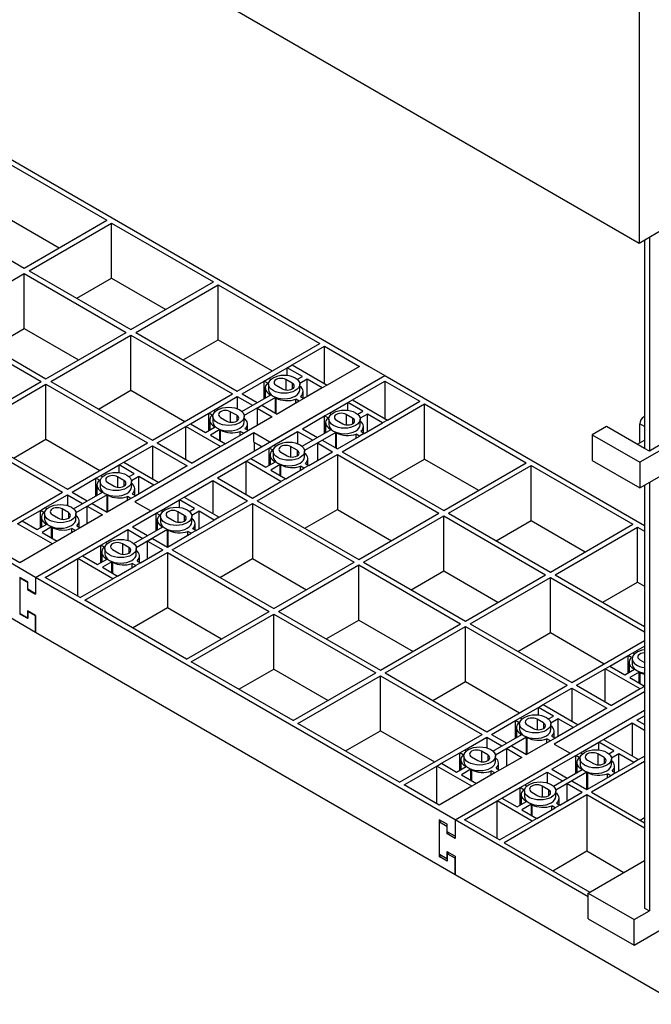
# Model space of a CAD drawing. Units: millimetres. Extents: x 0 to 7325, y 0 to 5111.
# Drawn here: x 5192 to 5473, y 461 to 899 of the extents above; entities that cross this region are included whole.
import ezdxf

# ---------------------------------------------------------------- set-up
doc = ezdxf.new("R2010")
doc.units = ezdxf.units.MM
doc.header["$LTSCALE"] = 25
for name, color, linetype in [('Default', 7, 'Continuous'), ('ELEMENT_KRATY_US', 7, 'Continuous'), ('FRONT_FUNDAMENTU', 7, 'Continuous'), ('KRATA_USTOJOWA_2', 7, 'Continuous'), ('NOGA_FUNDAMENTU_', 7, 'Continuous')]:
    doc.layers.add(name, color=color, linetype=linetype)

# ---------------------------------------------------------------- blocks, each defined once
blk = doc.blocks.new('SE2')
at = {"layer": 'ELEMENT_KRATY_US', "color": 7, "linetype": 'Continuous', "lineweight": 25}
for p, q in [((5385.8, 542.92), (5470.19, 591.65)), ((5466.76, 587.22), (5470.19, 589.2)), ((5466.76, 587.22), (5470.19, 585.24)), ((5451.91, 578.64), (5464.64, 585.99)), ((5464.64, 585.99), (5470.19, 582.79)), ((5464.64, 585.99), (5464.64, 571.3)), ((5449.79, 577.42), (5451.91, 578.64)), ((5451.91, 578.64), (5467.47, 569.66)), ((5441.66, 572.72), (5449.79, 577.42)), ((5449.79, 577.42), (5449.79, 577.42)), ((5456.56, 573.51), (5449.79, 577.42)), ((5449.79, 574), (5449.79, 577.42)), ((5428.93, 565.37), (5439.54, 571.5)), ((5439.54, 571.5), (5441.66, 572.72)), ((5439.54, 571.5), (5439.54, 571.5)), ((5441.12, 570.59), (5439.54, 571.5)), ((5439.54, 563.68), (5439.54, 571.5)), ((5441.43, 570.04), (5441.43, 567.59)), ((5441.66, 572.72), (5442.53, 572.22)), ((5452.14, 570.59), (5449.38, 572.18)), ((5449.38, 572.18), (5449.38, 567.35)), ((5452.14, 570.59), (5452.14, 567.9)), ((5454.32, 572.22), (5456.56, 573.51)), ((5458.68, 572.29), (5455.4, 570.39)), ((5455.43, 567.59), (5455.43, 570.04)), ((5465.35, 568.44), (5458.68, 572.29)), ((5458.68, 564.59), (5458.68, 572.29)), ((5467.47, 569.66), (5465.35, 568.44)), ((5467.47, 569.66), (5465.35, 568.44)), ((5467.47, 569.66), (5470.19, 571.23)), ((5467.47, 569.66), (5467.47, 569.66)), ((5428.93, 565.37), (5435.7, 561.47)), ((5429.57, 557.93), (5442.42, 565.35)), ((5440.01, 568.41), (5440.01, 563.96)), ((5442.42, 565.35), (5442.06, 565.55)), ((5442.06, 565.14), (5442.06, 565.55)), ((5444.72, 569.49), (5447.47, 567.9)), ((5470.19, 568.78), (5446.61, 555.17)), ((5456.84, 563.96), (5456.84, 566.77)), ((5457.21, 563.74), (5465.35, 568.44)), ((5465.35, 568.44), (5465.35, 568.44)), ((5416.91, 558.44), (5426.81, 564.15)), ((5426.81, 564.15), (5433.58, 560.24)), ((5426.81, 564.15), (5426.81, 559.37)), ((5444.54, 564.12), (5430.65, 556.1)), ((5444.49, 556.39), (5455.09, 562.52)), ((5444.89, 563.92), (5444.54, 564.12)), ((5444.54, 556.42), (5444.54, 564.12)), ((5444.89, 556.63), (5444.89, 563.92)), ((5455.09, 562.52), (5453.62, 563.37)), ((5453.62, 561.66), (5453.62, 563.37)), ((5457.21, 563.74), (5455.09, 562.52)), ((5457.21, 563.74), (5455.09, 562.52)), ((5455.09, 562.52), (5455.09, 562.52)), ((5455.74, 564.59), (5457.21, 563.74)), ((5457.21, 563.74), (5457.21, 563.74)), ((5406.66, 552.52), (5414.79, 557.21)), ((5414.79, 557.21), (5416.91, 558.44)), ((5414.79, 557.21), (5414.79, 557.21)), ((5416.37, 556.3), (5414.79, 557.21)), ((5414.79, 549.39), (5414.79, 557.21)), ((5416.91, 558.44), (5417.78, 557.93)), ((5427.39, 556.3), (5424.63, 557.89)), ((5424.63, 557.89), (5424.63, 553.06)), ((5435.7, 559.02), (5437.82, 560.24)), ((5435.7, 551.32), (5435.7, 559.02)), ((5435.7, 559.02), (5442.36, 555.17)), ((5437.82, 560.24), (5444.49, 556.39)), ((5404.53, 551.29), (5406.66, 552.52)), ((5406.66, 552.52), (5413.43, 548.61)), ((5444.49, 553.94), (5407.72, 532.71)), ((5415.26, 554.12), (5415.26, 549.67)), ((5416.68, 555.75), (5416.68, 553.3)), ((5419.97, 555.2), (5422.72, 553.61)), ((5427.39, 556.3), (5427.39, 553.61)), ((5430.68, 553.3), (5430.68, 555.75)), ((5432.09, 549.67), (5432.09, 552.49)), ((5432.46, 549.45), (5442.36, 555.17)), ((5470.19, 539.1), (5444.49, 553.94)), ((5444.49, 553.94), (5444.49, 529.02)), ((5446.61, 555.17), (5470.19, 541.55)), ((5390.04, 542.92), (5404.53, 551.29)), ((5404.53, 551.29), (5404.53, 551.29)), ((5420.09, 542.31), (5404.53, 551.29)), ((5404.53, 534.55), (5404.53, 551.29)), ((5413.43, 548.61), (5417.67, 551.06)), ((5419.79, 549.83), (5415.55, 547.38)), ((5417.67, 551.06), (5417.32, 551.26)), ((5417.32, 550.85), (5417.32, 551.26)), ((5420.14, 549.63), (5419.79, 549.83)), ((5419.79, 544.93), (5419.79, 549.83)), ((5420.14, 544.73), (5420.14, 549.63)), ((5422.21, 543.53), (5430.34, 548.23)), ((5430.34, 548.23), (5428.87, 549.08)), ((5428.87, 547.38), (5428.87, 549.08)), ((5432.46, 549.45), (5430.34, 548.23)), ((5432.46, 549.45), (5430.34, 548.23)), ((5430.34, 548.23), (5430.34, 548.23)), ((5430.99, 550.31), (5432.46, 549.45)), ((5432.46, 549.45), (5432.46, 549.45)), ((5415.55, 547.38), (5422.21, 543.53)), ((5422.21, 543.53), (5420.09, 542.31)), ((5422.21, 543.53), (5420.09, 542.31)), ((5422.21, 543.53), (5422.21, 543.53)), ((5468.19, 542.71), (5470.19, 543.86)), ((5379.64, 542.39), (5378.83, 541.92)), ((5378.83, 541.92), (5382.15, 540)), ((5378.83, 527.47), (5378.83, 541.92)), ((5382.15, 540), (5382.26, 540.06)), ((5382.15, 540), (5382.15, 536.74)), ((5445.09, 508.69), (5385.8, 542.92)), ((5385.8, 542.92), (5385.8, 534.63)), ((5405.59, 533.94), (5390.04, 542.92)), ((5405.59, 533.94), (5420.09, 542.31)), ((5420.09, 542.31), (5420.09, 542.31)), ((5382.15, 536.74), (5382.97, 537.21)), ((5385.8, 534.63), (5382.15, 536.74)), ((5407.72, 532.71), (5445.79, 510.73)), ((5382.15, 525.55), (5378.83, 527.47)), ((5382.15, 528.82), (5382.15, 525.55)), ((5382.15, 528.82), (5385.8, 526.71)), ((5385.8, 526.71), (5385.8, 518.43)), ((5429.3, 520.25), (5444.49, 529.02)), ((5444.49, 529.02), (5460.98, 519.5)), ((5382.26, 525.61), (5382.15, 525.55)), ((5485.6, 460.8), (5385.8, 518.43))]:
    blk.add_line(p, q, dxfattribs=at)
for centre in [(5448.43, 570.04), (5423.68, 555.75)]:
    blk.add_ellipse(centre, major_axis=(-7, 0), ratio=0.57735, dxfattribs=at)
for centre, major_axis, start_param, end_param in [((5447.01, 568.41), (7, 0), 2.572155, 3.926991), ((5447.05, 570.84), (3.3, 0), 0.785398, 3.926991), ((5449.81, 569.24), (-3.3, 0), 0.785398, 3.926991), ((5448.43, 567.59), (7, 0), 3.141593, 6.283185), ((5449.84, 566.77), (-7, 0), 2.572155, 3.78847), ((5449.84, 566.77), (7, 0), 3.926991, 5.281827), ((5422.3, 556.55), (3.3, 0), 0.785398, 3.926991), ((5422.26, 554.12), (7, 0), 2.572155, 3.926991), ((5423.68, 553.3), (7, 0), 3.141593, 6.283185), ((5425.06, 554.95), (-3.3, 0), 0.785398, 3.926991), ((5425.09, 552.49), (-7, 0), 2.572155, 3.78847), ((5425.09, 552.49), (7, 0), 3.926991, 5.281827)]:
    blk.add_ellipse(centre, major_axis=major_axis, ratio=0.57735, start_param=start_param, end_param=end_param, dxfattribs=at)
at = {"layer": 'FRONT_FUNDAMENTU', "color": 7, "linetype": 'Continuous', "lineweight": 25}
for p, q in [((5467.71, 799.36), (4902.03, 1125.96)), ((5467.71, 991.24), (5467.71, 799.36)), ((5480.44, 806.71), (5467.71, 799.36))]:
    blk.add_line(p, q, dxfattribs=at)
at = {"layer": 'KRATA_USTOJOWA_2', "color": 7, "linetype": 'Continuous', "lineweight": 25}
for p, q in [((5167.79, 848.41), (5347.51, 744.66)), ((5185.47, 835.76), (5230.73, 809.63)), ((5148.7, 814.53), (5193.96, 788.4)), ((5185.47, 811.26), (5209.51, 797.38)), ((5193.96, 788.4), (5230.73, 809.63)), ((5196.08, 787.18), (5232.85, 808.41)), ((5232.85, 808.41), (5278.21, 782.22)), ((5232.85, 783.91), (5232.85, 808.41)), ((5158.25, 765.33), (5193.96, 785.95)), ((5193.96, 785.95), (5239.32, 759.76)), ((5193.96, 761.46), (5193.96, 785.95)), ((5196.08, 787.18), (5241.44, 760.99)), ((5217.29, 774.93), (5232.85, 783.91)), ((5232.85, 783.91), (5257, 769.97)), ((5241.44, 760.99), (5278.21, 782.22)), ((5243.56, 759.76), (5280.33, 780.99)), ((5280.33, 756.5), (5280.33, 780.99)), ((5280.33, 780.99), (5325.59, 754.86)), ((5156.13, 764.11), (5201.49, 737.92)), ((5158.25, 765.33), (5203.61, 739.15)), ((5199.01, 650.76), (5012.23, 758.6)), ((5179.46, 753.09), (5193.96, 761.46)), ((5193.96, 761.46), (5218.11, 747.51)), ((5203.61, 739.15), (5239.32, 759.76)), ((5205.73, 737.92), (5241.44, 758.54)), ((5241.44, 734.04), (5241.44, 758.54)), ((5241.44, 758.54), (5286.69, 732.41)), ((5243.56, 759.76), (5288.82, 733.63)), ((5264.77, 747.51), (5280.33, 756.5)), ((5280.33, 756.5), (5304.37, 742.62)), ((5288.82, 733.63), (5325.59, 754.86)), ((5313.21, 745.27), (5327.71, 753.64)), ((5327.71, 736.9), (5327.71, 753.64)), ((5327.71, 753.64), (5343.26, 744.66)), ((5311.09, 744.05), (5313.21, 745.27)), ((5313.21, 745.27), (5328.77, 736.29)), ((5199.01, 650.76), (5354.58, 740.57)), ((5302.96, 739.35), (5311.09, 744.04)), ((5303.31, 710.98), (5354.58, 740.57)), ((5317.81, 740.17), (5311.09, 744.05)), ((5311.09, 744.05), (5311.09, 744.04)), ((5311.09, 740.66), (5311.09, 744.04)), ((5343.26, 744.66), (5328.77, 736.29)), ((5347.51, 744.66), (5354.58, 740.57)), ((5347.51, 744.66), (5347.51, 744.66)), ((5354.58, 740.57), (5470.19, 673.83)), ((5165.78, 717.3), (5201.49, 737.92)), ((5167.9, 716.08), (5203.61, 736.7)), ((5203.61, 712.2), (5203.61, 736.7)), ((5203.61, 736.7), (5248.86, 710.57)), ((5205.73, 737.92), (5250.99, 711.79)), ((5290.94, 732.41), (5300.84, 738.13)), ((5300.84, 738.13), (5302.96, 739.35)), ((5302.37, 737.24), (5300.84, 738.13)), ((5300.84, 730.37), (5300.84, 738.13)), ((5300.84, 738.13), (5300.84, 738.13)), ((5302.68, 736.7), (5302.68, 734.25)), ((5302.96, 739.35), (5303.78, 738.88)), ((5306.07, 736.25), (5308.9, 734.61)), ((5313.28, 737.15), (5310.45, 738.78)), ((5310.45, 738.78), (5310.45, 734.13)), ((5313.28, 737.15), (5313.28, 734.61)), ((5315.57, 738.88), (5317.81, 740.17)), ((5319.93, 738.94), (5316.65, 737.05)), ((5316.68, 734.25), (5316.68, 736.7)), ((5326.65, 735.06), (5319.93, 738.94)), ((5319.93, 731.18), (5319.93, 738.94)), ((5328.77, 736.29), (5326.65, 735.06)), ((5328.77, 736.29), (5326.65, 735.06)), ((5328.77, 736.29), (5328.77, 736.29)), ((5340.08, 729.76), (5354.58, 738.13)), ((5354.58, 738.13), (5354.58, 721.39)), ((5354.58, 738.13), (5370.13, 729.14)), ((5199.01, 626.27), (5012.23, 734.1)), ((5226.94, 725.67), (5241.44, 734.04)), ((5241.44, 734.04), (5265.48, 720.16)), ((5250.99, 711.79), (5286.69, 732.41)), ((5290.82, 724.59), (5303.67, 732)), ((5290.94, 732.41), (5297.65, 728.53)), ((5301.26, 735.06), (5301.26, 730.61)), ((5303.67, 732), (5303.31, 732.21)), ((5303.31, 731.8), (5303.31, 732.21)), ((5318.09, 730.61), (5318.09, 733.43)), ((5326.65, 735.06), (5318.51, 730.37)), ((5326.65, 735.06), (5326.65, 735.06)), ((5278.21, 725.06), (5288.82, 731.18)), ((5288.82, 731.18), (5288.82, 725.77)), ((5288.82, 731.18), (5295.53, 727.31)), ((5305.79, 730.78), (5291.9, 722.76)), ((5297.65, 726.08), (5299.78, 727.31)), ((5299.78, 727.31), (5306.49, 723.43)), ((5306.14, 730.57), (5305.79, 730.78)), ((5305.79, 723.84), (5305.79, 730.78)), ((5306.14, 723.63), (5306.14, 730.57)), ((5316.39, 729.14), (5306.49, 723.43)), ((5316.39, 729.14), (5314.86, 730.03)), ((5314.86, 728.26), (5314.86, 730.03)), ((5318.51, 730.37), (5316.39, 729.14)), ((5318.51, 730.37), (5316.39, 729.14)), ((5316.39, 729.14), (5316.39, 729.14)), ((5316.99, 731.25), (5318.51, 730.37)), ((5318.51, 730.37), (5318.51, 730.37)), ((5329.83, 723.84), (5337.96, 728.53)), ((5335.49, 706.69), (5372.25, 727.92)), ((5337.96, 728.53), (5340.08, 729.76)), ((5344.68, 724.65), (5337.96, 728.53)), ((5337.96, 725.14), (5337.96, 728.53)), ((5337.96, 728.53), (5337.96, 728.53)), ((5340.08, 729.76), (5355.64, 720.78)), ((5355.64, 720.77), (5370.13, 729.14)), ((5372.25, 727.92), (5417.51, 701.79)), ((5372.25, 703.42), (5372.25, 727.92)), ((5267.96, 719.14), (5276.09, 723.84)), ((5276.09, 723.84), (5278.21, 725.06)), ((5277.62, 722.95), (5276.09, 723.84)), ((5276.09, 716.08), (5276.09, 723.84)), ((5276.09, 723.84), (5276.09, 723.84)), ((5278.21, 725.06), (5279.03, 724.59)), ((5288.53, 722.86), (5285.7, 724.49)), ((5285.7, 724.49), (5285.7, 719.84)), ((5288.53, 722.86), (5288.53, 720.33)), ((5297.65, 726.08), (5304.37, 722.2)), ((5297.65, 726.08), (5297.65, 718.33)), ((5327.71, 722.61), (5329.83, 723.84)), ((5329.83, 723.84), (5330.65, 723.36)), ((5340.15, 721.63), (5337.32, 723.27)), ((5337.32, 723.27), (5337.32, 718.62)), ((5342.44, 723.36), (5344.68, 724.65)), ((5346.8, 723.43), (5343.52, 721.54)), ((5353.52, 719.55), (5346.8, 723.43)), ((5346.8, 715.67), (5346.8, 723.43)), ((5265.84, 717.92), (5267.96, 719.14)), ((5267.96, 719.14), (5274.67, 715.26)), ((5276.51, 720.78), (5276.51, 716.33)), ((5277.93, 722.41), (5277.93, 719.96)), ((5281.32, 721.96), (5284.15, 720.33)), ((5291.93, 719.96), (5291.93, 722.41)), ((5293.34, 716.33), (5293.34, 719.14)), ((5304.37, 722.2), (5293.77, 716.08)), ((5317.81, 716.9), (5327.71, 722.61)), ((5329.24, 721.73), (5327.71, 722.61)), ((5327.71, 714.86), (5327.71, 722.61)), ((5327.71, 722.61), (5327.71, 722.61)), ((5328.13, 719.55), (5328.13, 715.1)), ((5329.55, 721.18), (5329.55, 718.73)), ((5332.94, 720.73), (5335.77, 719.1)), ((5340.15, 721.63), (5340.15, 719.1)), ((5343.55, 718.73), (5343.55, 721.18)), ((5345.38, 714.85), (5353.52, 719.55)), ((5355.64, 720.78), (5353.52, 719.55)), ((5355.64, 720.77), (5353.52, 719.55)), ((5353.52, 719.55), (5353.52, 719.55)), ((5355.64, 720.78), (5355.64, 720.77)), ((5165.78, 714.85), (5211.03, 688.73)), ((5167.9, 716.08), (5213.16, 689.95)), ((5296.24, 715.06), (5243.21, 684.44)), ((5253.11, 710.57), (5265.84, 717.92)), ((5281.39, 708.94), (5265.84, 717.92)), ((5265.84, 703.22), (5265.84, 717.92)), ((5265.84, 717.92), (5265.84, 717.92)), ((5274.67, 715.26), (5278.92, 717.71)), ((5281.04, 716.49), (5276.8, 714.04)), ((5278.92, 717.71), (5278.56, 717.92)), ((5278.56, 717.51), (5278.56, 717.92)), ((5281.39, 716.28), (5281.04, 716.49)), ((5281.04, 711.59), (5281.04, 716.49)), ((5281.39, 711.39), (5281.39, 716.28)), ((5291.64, 714.85), (5283.51, 710.16)), ((5291.64, 714.86), (5290.12, 715.74)), ((5290.12, 713.97), (5290.12, 715.74)), ((5293.77, 716.08), (5291.64, 714.86)), ((5293.77, 716.08), (5291.64, 714.85)), ((5291.64, 714.86), (5291.64, 714.85)), ((5292.24, 716.96), (5293.77, 716.08)), ((5293.77, 716.08), (5293.77, 716.08)), ((5296.24, 710.98), (5296.24, 715.06)), ((5303.31, 710.98), (5296.24, 715.06)), ((5305.08, 709.55), (5315.69, 715.67)), ((5315.69, 715.67), (5315.69, 710.26)), ((5315.69, 715.67), (5322.4, 711.79)), ((5317.69, 709.07), (5330.54, 716.49)), ((5317.81, 716.9), (5324.52, 713.02)), ((5332.66, 715.26), (5318.77, 707.25)), ((5330.54, 716.49), (5330.18, 716.69)), ((5330.18, 716.28), (5330.18, 716.69)), ((5333.01, 715.06), (5332.66, 715.26)), ((5332.66, 708.32), (5332.66, 715.26)), ((5333.01, 708.12), (5333.01, 715.06)), ((5343.26, 713.63), (5341.73, 714.51)), ((5341.73, 712.75), (5341.73, 714.51)), ((5345.38, 714.86), (5343.26, 713.63)), ((5345.38, 714.85), (5343.26, 713.63)), ((5343.86, 715.74), (5345.38, 714.86)), ((5344.96, 715.1), (5344.96, 717.92)), ((5345.38, 714.86), (5345.38, 714.85)), ((5189.11, 703.83), (5203.61, 712.2)), ((5203.61, 712.2), (5227.65, 698.32)), ((5213.16, 689.95), (5248.86, 710.57)), ((5253.11, 710.57), (5268.66, 701.59)), ((5276.8, 714.04), (5283.51, 710.16)), ((5283.51, 710.16), (5281.39, 708.94)), ((5283.51, 710.16), (5281.39, 708.94)), ((5283.51, 710.16), (5283.51, 710.16)), ((5296.24, 710.98), (5299.78, 708.94)), ((5296.35, 710.79), (5296.45, 710.85)), ((5296.35, 710.79), (5296.35, 706.96)), ((5299.67, 708.87), (5296.35, 710.79)), ((5324.52, 710.57), (5326.65, 711.79)), ((5324.52, 710.57), (5331.24, 706.69)), ((5324.52, 710.57), (5324.52, 702.81)), ((5326.65, 711.79), (5333.36, 707.91)), ((5333.36, 707.91), (5343.26, 713.63)), ((5343.26, 713.63), (5343.26, 713.63)), ((5238.26, 702), (5250.99, 709.34)), ((5250.99, 709.34), (5250.99, 694.65)), ((5250.99, 709.34), (5266.54, 700.36)), ((5281.39, 708.94), (5268.66, 701.59)), ((5281.39, 708.94), (5281.39, 708.94)), ((5294.83, 703.63), (5302.96, 708.32)), ((5297.65, 684.85), (5333.36, 705.47)), ((5302.96, 708.32), (5305.08, 709.55)), ((5304.49, 707.44), (5302.96, 708.32)), ((5302.96, 700.57), (5302.96, 708.32)), ((5302.96, 708.32), (5302.96, 708.32)), ((5304.8, 706.89), (5304.8, 704.45)), ((5305.08, 709.55), (5305.9, 709.07)), ((5308.19, 706.45), (5311.02, 704.81)), ((5315.4, 707.34), (5312.57, 708.98)), ((5312.57, 708.98), (5312.57, 704.33)), ((5315.4, 707.34), (5315.4, 704.81)), ((5318.8, 704.45), (5318.8, 706.89)), ((5320.64, 700.57), (5331.24, 706.69)), ((5333.36, 705.47), (5333.36, 680.97)), ((5333.36, 705.47), (5378.62, 679.34)), ((5335.49, 706.69), (5380.74, 680.56)), ((5236.14, 700.77), (5238.26, 702)), ((5238.26, 702), (5253.81, 693.01)), ((5279.98, 695.05), (5292.71, 702.4)), ((5292.71, 702.4), (5294.83, 703.63)), ((5308.26, 693.42), (5292.71, 702.4)), ((5292.71, 687.71), (5292.71, 702.4)), ((5292.71, 702.4), (5292.71, 702.4)), ((5294.83, 703.63), (5301.54, 699.75)), ((5301.54, 699.75), (5305.79, 702.2)), ((5303.38, 705.26), (5303.38, 700.81)), ((5307.91, 700.98), (5303.67, 698.53)), ((5305.79, 702.2), (5305.43, 702.4)), ((5305.43, 702), (5305.43, 702.4)), ((5308.26, 700.77), (5307.91, 700.98)), ((5307.91, 696.08), (5307.91, 700.98)), ((5319.11, 701.45), (5320.64, 700.57)), ((5320.21, 700.81), (5320.21, 703.63)), ((5356.7, 694.44), (5372.25, 703.42)), ((5372.25, 703.42), (5396.3, 689.54)), ((5380.74, 680.56), (5417.51, 701.79)), ((5228.01, 696.08), (5236.14, 700.77)), ((5242.85, 696.89), (5236.14, 700.77)), ((5236.14, 697.38), (5236.14, 700.77)), ((5236.14, 700.77), (5236.14, 700.77)), ((5240.62, 695.6), (5242.85, 696.89)), ((5266.54, 700.36), (5253.81, 693.01)), ((5303.67, 698.53), (5310.38, 694.65)), ((5308.26, 695.87), (5308.26, 700.77)), ((5310.38, 694.65), (5318.51, 699.34)), ((5318.51, 699.34), (5316.99, 700.23)), ((5316.99, 698.46), (5316.99, 700.23)), ((5320.64, 700.57), (5318.51, 699.34)), ((5320.64, 700.57), (5318.51, 699.34)), ((5318.51, 699.34), (5318.51, 699.34)), ((5320.64, 700.57), (5320.64, 700.57)), ((5382.86, 679.34), (5419.63, 700.57)), ((5419.63, 700.57), (5464.99, 674.38)), ((5419.63, 676.07), (5419.63, 700.57)), ((5215.28, 688.73), (5225.88, 694.85)), ((5225.88, 694.85), (5228, 696.08)), ((5227.41, 693.97), (5225.88, 694.85)), ((5225.88, 687.09), (5225.88, 694.85)), ((5225.88, 694.85), (5225.88, 694.85)), ((5227.72, 693.42), (5227.72, 690.97)), ((5228, 696.08), (5228.83, 695.6)), ((5231.12, 692.97), (5233.94, 691.34)), ((5238.33, 693.87), (5235.5, 695.5)), ((5235.5, 695.5), (5235.5, 690.85)), ((5238.33, 693.87), (5238.33, 691.34)), ((5244.98, 695.67), (5241.7, 693.77)), ((5241.72, 690.97), (5241.72, 693.42)), ((5251.69, 691.79), (5244.98, 695.67)), ((5244.98, 687.91), (5244.98, 695.67)), ((5253.81, 693.01), (5251.69, 691.79)), ((5253.81, 693.01), (5251.69, 691.79)), ((5253.81, 693.01), (5253.81, 693.01)), ((5265.13, 686.48), (5277.86, 693.83)), ((5277.86, 693.83), (5277.86, 679.13)), ((5277.86, 693.83), (5293.41, 684.85)), ((5279.98, 695.05), (5295.53, 686.07)), ((5295.53, 686.07), (5308.26, 693.42)), ((5310.38, 694.65), (5308.26, 693.42)), ((5310.38, 694.65), (5308.26, 693.42)), ((5308.26, 693.42), (5308.26, 693.42)), ((5310.38, 694.65), (5310.38, 694.65)), ((5174.26, 667.5), (5211.03, 688.73)), ((5215.28, 688.73), (5221.99, 684.85)), ((5215.87, 681.31), (5228.71, 688.73)), ((5226.31, 691.79), (5226.31, 687.34)), ((5228.71, 688.73), (5228.36, 688.93)), ((5228.36, 688.52), (5228.36, 688.93)), ((5242.03, 687.98), (5243.56, 687.09)), ((5243.14, 687.34), (5243.14, 690.16)), ((5251.69, 691.79), (5243.56, 687.09)), ((5251.69, 691.79), (5251.69, 691.79)), ((5203.26, 681.79), (5213.16, 687.5)), ((5213.16, 687.5), (5213.16, 682.73)), ((5213.16, 687.5), (5219.87, 683.62)), ((5230.83, 687.5), (5216.95, 679.49)), ((5221.99, 682.4), (5224.12, 683.62)), ((5224.12, 683.62), (5230.83, 679.75)), ((5231.19, 687.3), (5230.83, 687.5)), ((5230.83, 679.75), (5230.83, 687.5)), ((5241.44, 685.87), (5230.83, 679.75)), ((5231.19, 679.95), (5231.19, 687.3)), ((5241.44, 685.87), (5239.91, 686.75)), ((5239.91, 684.99), (5239.91, 686.75)), ((5243.56, 687.09), (5241.44, 685.87)), ((5243.56, 687.09), (5241.44, 685.87)), ((5241.44, 685.87), (5241.44, 685.87)), ((5243.21, 684.44), (5250.28, 680.36)), ((5243.56, 687.09), (5243.56, 687.09)), ((5254.88, 680.56), (5263.01, 685.26)), ((5259.82, 663.01), (5295.53, 683.62)), ((5263.01, 685.26), (5265.13, 686.48)), ((5269.72, 681.38), (5263.01, 685.26)), ((5263.01, 681.87), (5263.01, 685.26)), ((5263.01, 685.26), (5263.01, 685.26)), ((5265.13, 686.48), (5280.68, 677.5)), ((5280.68, 677.5), (5293.41, 684.85)), ((5295.53, 683.62), (5295.53, 659.13)), ((5295.53, 683.62), (5340.79, 657.5)), ((5297.65, 684.85), (5342.91, 658.72)), ((5193, 675.87), (5201.13, 680.56)), ((5199.01, 650.76), (5250.28, 680.36)), ((5201.13, 680.56), (5203.26, 681.79)), ((5202.66, 679.68), (5201.13, 680.56)), ((5201.13, 672.81), (5201.13, 680.56)), ((5201.13, 680.56), (5201.13, 680.56)), ((5202.97, 679.13), (5202.97, 676.68)), ((5203.26, 681.79), (5204.08, 681.31)), ((5213.58, 679.58), (5210.75, 681.22)), ((5210.75, 681.22), (5210.75, 676.57)), ((5213.58, 679.58), (5213.58, 677.05)), ((5216.97, 676.68), (5216.97, 679.13)), ((5221.99, 682.4), (5228.71, 678.52)), ((5221.99, 674.64), (5221.99, 682.4)), ((5242.15, 673.21), (5252.75, 679.34)), ((5252.75, 679.34), (5254.87, 680.56)), ((5254.28, 678.46), (5252.75, 679.34)), ((5252.75, 671.58), (5252.75, 679.34)), ((5252.75, 679.34), (5252.75, 679.34)), ((5254.87, 680.56), (5255.7, 680.09)), ((5262.37, 679.99), (5262.37, 675.34)), ((5265.2, 678.36), (5262.37, 679.99)), ((5267.49, 680.09), (5269.72, 681.38)), ((5271.85, 680.15), (5268.57, 678.26)), ((5278.56, 676.28), (5271.85, 680.15)), ((5271.85, 672.4), (5271.85, 680.15)), ((5318.87, 672.6), (5333.36, 680.97)), ((5333.36, 680.97), (5357.41, 667.09)), ((5342.91, 658.72), (5378.62, 679.34)), ((5382.86, 679.34), (5428.22, 653.15)), ((5190.88, 674.64), (5193, 675.87)), ((5193, 675.87), (5199.72, 671.99)), ((5201.56, 677.5), (5201.56, 673.05)), ((5206.37, 678.68), (5209.2, 677.05)), ((5218.39, 673.05), (5218.39, 675.87)), ((5228.71, 678.52), (5218.81, 672.81)), ((5253.18, 676.28), (5253.18, 671.83)), ((5254.59, 677.91), (5254.59, 675.46)), ((5257.99, 677.46), (5260.81, 675.83)), ((5265.2, 678.36), (5265.2, 675.83)), ((5268.59, 675.46), (5268.59, 677.91)), ((5270.43, 671.58), (5278.56, 676.28)), ((5280.68, 677.5), (5278.56, 676.28)), ((5280.68, 677.5), (5278.56, 676.28)), ((5278.56, 676.28), (5278.56, 676.28)), ((5280.68, 677.5), (5280.68, 677.5)), ((5345.03, 657.5), (5380.74, 678.11)), ((5380.74, 678.11), (5426.1, 651.92)), ((5380.74, 653.62), (5380.74, 678.11)), ((5404.07, 667.09), (5419.63, 676.07)), ((5419.63, 676.07), (5443.78, 662.13)), ((5206.44, 665.66), (5190.88, 674.64)), ((5199.72, 671.99), (5203.96, 674.44)), ((5206.08, 673.21), (5201.84, 670.76)), ((5201.84, 670.76), (5208.56, 666.89)), ((5203.96, 674.44), (5203.61, 674.64)), ((5203.61, 674.24), (5203.61, 674.64)), ((5206.44, 673.01), (5206.08, 673.21)), ((5206.08, 668.32), (5206.08, 673.21)), ((5206.44, 668.11), (5206.44, 673.01)), ((5216.69, 671.58), (5208.56, 666.89)), ((5216.69, 671.58), (5215.16, 672.46)), ((5215.16, 670.7), (5215.16, 672.46)), ((5218.81, 672.81), (5216.69, 671.58)), ((5218.81, 672.81), (5216.69, 671.58)), ((5216.69, 671.58), (5216.69, 671.58)), ((5217.28, 673.69), (5218.81, 672.81)), ((5218.81, 672.81), (5218.81, 672.81)), ((5230.13, 666.27), (5240.03, 671.99)), ((5240.03, 671.99), (5240.03, 667.22)), ((5240.03, 671.99), (5246.74, 668.11)), ((5242.15, 673.21), (5248.86, 669.34)), ((5242.74, 665.8), (5255.58, 673.21)), ((5257.7, 671.99), (5243.82, 663.97)), ((5255.58, 673.21), (5255.23, 673.42)), ((5255.23, 673.01), (5255.23, 673.42)), ((5258.06, 671.79), (5257.7, 671.99)), ((5257.7, 664.23), (5257.7, 671.99)), ((5257.7, 664.23), (5268.31, 670.36)), ((5258.06, 664.44), (5258.06, 671.79)), ((5268.31, 670.36), (5266.78, 671.24)), ((5266.78, 669.47), (5266.78, 671.24)), ((5270.43, 671.58), (5268.31, 670.36)), ((5270.43, 671.58), (5268.31, 670.36)), ((5268.31, 670.36), (5268.31, 670.36)), ((5268.9, 672.46), (5270.43, 671.58)), ((5270.01, 671.83), (5270.01, 674.64)), ((5270.43, 671.58), (5270.43, 671.58)), ((5428.22, 653.15), (5464.99, 674.38)), ((5430.34, 651.92), (5467.11, 673.15)), ((5467.11, 648.66), (5467.11, 673.15)), ((5467.11, 673.15), (5470.19, 671.38)), ((5191.94, 657.29), (5176.39, 666.27)), ((5208.56, 666.89), (5206.44, 665.66)), ((5208.56, 666.89), (5206.44, 665.66)), ((5208.56, 666.89), (5208.56, 666.89)), ((5228, 665.05), (5230.13, 666.27)), ((5230.13, 666.27), (5230.95, 665.8)), ((5248.86, 666.89), (5250.99, 668.11)), ((5248.86, 666.89), (5255.58, 663.01)), ((5248.86, 659.13), (5248.86, 666.89)), ((5250.99, 668.11), (5257.7, 664.23)), ((5206.44, 665.66), (5191.94, 657.29)), ((5206.44, 665.66), (5206.44, 665.66)), ((5219.87, 660.35), (5228, 665.05)), ((5220.93, 640.55), (5257.7, 661.78)), ((5229.53, 664.17), (5228, 665.05)), ((5228, 657.29), (5228, 665.05)), ((5228, 665.05), (5228, 665.05)), ((5228.43, 661.99), (5228.43, 657.54)), ((5229.84, 663.62), (5229.84, 661.17)), ((5233.24, 663.17), (5236.07, 661.54)), ((5240.45, 664.07), (5237.62, 665.7)), ((5237.62, 665.7), (5237.62, 661.05)), ((5240.45, 664.07), (5240.45, 661.54)), ((5243.84, 661.17), (5243.84, 663.62)), ((5245.68, 657.29), (5255.58, 663.01)), ((5257.7, 661.78), (5257.7, 637.29)), ((5257.7, 661.78), (5302.96, 635.65)), ((5259.82, 663.01), (5305.08, 636.88)), ((5203.26, 650.76), (5217.75, 659.13)), ((5217.75, 659.13), (5219.87, 660.35)), ((5233.31, 650.15), (5217.75, 659.13)), ((5217.75, 642.39), (5217.75, 659.13)), ((5217.75, 659.13), (5217.75, 659.13)), ((5219.87, 660.35), (5226.59, 656.48)), ((5226.59, 656.48), (5230.83, 658.93)), ((5232.95, 657.7), (5228.71, 655.25)), ((5230.83, 658.93), (5230.48, 659.13)), ((5230.48, 658.72), (5230.48, 659.13)), ((5233.31, 657.5), (5232.95, 657.7)), ((5232.95, 652.8), (5232.95, 657.7)), ((5233.31, 652.6), (5233.31, 657.5)), ((5245.68, 657.29), (5243.56, 656.07)), ((5245.68, 657.29), (5243.56, 656.07)), ((5244.15, 658.18), (5245.68, 657.29)), ((5245.26, 657.54), (5245.26, 660.35)), ((5245.68, 657.29), (5245.68, 657.29)), ((5281.04, 650.76), (5295.53, 659.13)), ((5295.53, 659.13), (5319.58, 645.25)), ((5305.08, 636.88), (5340.79, 657.5)), ((5345.03, 657.5), (5390.39, 631.31)), ((5228.71, 655.25), (5235.43, 651.37)), ((5235.43, 651.37), (5243.56, 656.07)), ((5243.56, 656.07), (5242.03, 656.95)), ((5242.03, 655.18), (5242.03, 656.95)), ((5243.56, 656.07), (5243.56, 656.07)), ((5307.2, 635.65), (5342.91, 656.27)), ((5342.91, 656.27), (5388.27, 630.08)), ((5342.91, 631.78), (5342.91, 656.27)), ((5366.24, 645.25), (5380.74, 653.62)), ((5380.74, 653.62), (5404.89, 639.68)), ((5191.94, 650.76), (5191.94, 634.43)), ((5195.48, 648.72), (5191.94, 650.76)), ((5192.05, 650.58), (5192.15, 650.64)), ((5192.05, 650.58), (5195.37, 648.66)), ((5192.05, 634.49), (5192.05, 650.58)), ((5195.37, 648.66), (5195.48, 648.72)), ((5195.37, 648.66), (5195.37, 645.39)), ((5195.48, 645.45), (5195.48, 648.72)), ((5199.01, 650.76), (5199.01, 643.41)), ((5385.8, 542.92), (5199.01, 650.76)), ((5199.01, 650.76), (5199.01, 643.29)), ((5218.81, 641.78), (5203.26, 650.76)), ((5218.81, 641.78), (5233.31, 650.15)), ((5235.43, 651.37), (5233.31, 650.15)), ((5235.43, 651.37), (5233.31, 650.15)), ((5233.31, 650.15), (5233.31, 650.15)), ((5235.43, 651.37), (5235.43, 651.37)), ((5390.39, 631.31), (5426.1, 651.92)), ((5392.51, 630.08), (5428.22, 650.7)), ((5428.22, 626.2), (5428.22, 650.7)), ((5428.22, 650.7), (5470.19, 626.47)), ((5430.34, 651.92), (5470.19, 628.92)), ((5451.56, 639.68), (5467.11, 648.66)), ((5467.11, 648.66), (5470.19, 646.88)), ((5195.37, 645.39), (5195.48, 645.45)), ((5195.37, 645.39), (5199.01, 643.29)), ((5199.01, 643.41), (5195.48, 645.45)), ((5266.19, 614.43), (5220.93, 640.55)), ((5195.37, 635.84), (5195.37, 632.57)), ((5199.01, 633.74), (5195.37, 635.84)), ((5195.48, 635.65), (5195.58, 635.72)), ((5199.01, 633.61), (5195.48, 635.65)), ((5195.48, 635.65), (5195.48, 632.39)), ((5242.15, 628.31), (5257.7, 637.29)), ((5257.7, 637.29), (5281.74, 623.41)), ((5266.19, 614.43), (5302.96, 635.65)), ((5307.2, 635.65), (5352.56, 609.47)), ((5191.94, 634.43), (5192.05, 634.49)), ((5195.48, 632.39), (5191.94, 634.43)), ((5195.37, 632.57), (5192.05, 634.49)), ((5195.37, 632.57), (5195.48, 632.63)), ((5199.01, 633.74), (5199.01, 626.27)), ((5199.01, 626.27), (5199.01, 633.61)), ((5268.31, 613.2), (5305.08, 634.43)), ((5305.08, 634.43), (5350.44, 608.24)), ((5305.08, 609.94), (5305.08, 634.43)), ((5328.41, 623.41), (5342.91, 631.78)), ((5342.91, 631.78), (5367.06, 617.83)), ((5352.56, 609.47), (5388.27, 630.08)), ((5354.68, 608.24), (5390.39, 628.86)), ((5390.39, 604.36), (5390.39, 628.86)), ((5390.39, 628.86), (5435.65, 602.73)), ((5392.51, 630.08), (5437.77, 603.95)), ((5385.8, 518.43), (5199.01, 626.27)), ((5413.73, 617.83), (5428.22, 626.2)), ((5428.22, 626.2), (5452.26, 612.32)), ((5437.77, 603.95), (5470.19, 622.67)), ((5464.99, 617.22), (5470.19, 620.22)), ((5454.74, 611.3), (5462.87, 616)), ((5462.87, 616), (5464.99, 617.22)), ((5464.4, 615.12), (5462.87, 616)), ((5462.87, 608.24), (5462.87, 616)), ((5462.87, 616), (5462.87, 616)), ((5464.71, 614.57), (5464.71, 612.12)), ((5464.99, 617.22), (5465.81, 616.75)), ((5468.1, 614.12), (5470.19, 612.92)), ((5313.67, 587.01), (5268.31, 613.2)), ((5289.52, 600.95), (5305.08, 609.94)), ((5305.08, 609.94), (5329.23, 595.99)), ((5439.89, 602.73), (5452.62, 610.08)), ((5452.62, 610.08), (5454.74, 611.3)), ((5468.17, 601.1), (5452.62, 610.08)), ((5452.62, 595.38), (5452.62, 610.08)), ((5452.62, 610.08), (5452.62, 610.08)), ((5454.74, 611.3), (5461.46, 607.43)), ((5461.46, 607.43), (5465.7, 609.87)), ((5463.29, 612.94), (5463.29, 608.49)), ((5465.7, 609.87), (5465.35, 610.08)), ((5465.35, 609.67), (5465.35, 610.08)), ((5313.67, 587.01), (5350.44, 608.24)), ((5315.79, 585.79), (5352.56, 607.02)), ((5352.56, 582.52), (5352.56, 607.02)), ((5352.56, 607.02), (5397.82, 580.89)), ((5354.68, 608.24), (5399.94, 582.11)), ((5467.82, 608.65), (5463.58, 606.2)), ((5463.58, 606.2), (5470.19, 602.38)), ((5468.17, 608.45), (5467.82, 608.65)), ((5467.82, 603.75), (5467.82, 608.65)), ((5468.17, 603.55), (5468.17, 608.45)), ((5375.9, 595.99), (5390.39, 604.36)), ((5390.39, 604.36), (5414.43, 590.48)), ((5399.94, 582.11), (5435.65, 602.73)), ((5425.04, 594.16), (5437.77, 601.5)), ((5437.77, 601.5), (5437.77, 586.81)), ((5437.77, 601.5), (5453.32, 592.52)), ((5439.89, 602.73), (5455.45, 593.75)), ((5468.17, 601.1), (5455.45, 593.75)), ((5470.19, 602.26), (5468.17, 601.1)), ((5470.19, 602.26), (5468.17, 601.1)), ((5468.17, 601.1), (5468.17, 601.1)), ((5470.19, 599.81), (5429.99, 576.6)), ((5414.79, 588.24), (5422.92, 592.93)), ((5422.92, 592.93), (5425.04, 594.16)), ((5429.64, 589.05), (5422.92, 592.93)), ((5422.92, 589.54), (5422.92, 592.93)), ((5422.92, 592.93), (5422.92, 592.93)), ((5425.04, 594.16), (5440.6, 585.18)), ((5453.32, 592.52), (5440.6, 585.17)), ((5412.67, 587.01), (5414.79, 588.24)), ((5414.79, 588.24), (5415.61, 587.76)), ((5425.11, 586.03), (5422.28, 587.67)), ((5422.28, 587.67), (5422.28, 583.02)), ((5427.4, 587.76), (5429.64, 589.05)), ((5431.76, 587.83), (5428.48, 585.94)), ((5438.48, 583.95), (5431.76, 587.83)), ((5431.76, 580.07), (5431.76, 587.83)), ((5361.05, 559.66), (5315.79, 585.79)), ((5402.06, 580.89), (5412.67, 587.01)), ((5414.19, 586.13), (5412.67, 587.01)), ((5412.67, 579.26), (5412.67, 587.01)), ((5412.67, 587.01), (5412.67, 587.01)), ((5413.09, 583.95), (5413.09, 579.5)), ((5414.5, 585.58), (5414.5, 583.13)), ((5417.9, 585.13), (5420.73, 583.5)), ((5425.11, 586.03), (5425.11, 583.5)), ((5428.5, 583.13), (5428.5, 585.58)), ((5438.48, 583.95), (5430.34, 579.26)), ((5440.6, 585.18), (5438.48, 583.95)), ((5440.6, 585.17), (5438.48, 583.95)), ((5438.48, 583.95), (5438.48, 583.95)), ((5440.6, 585.18), (5440.6, 585.17)), ((5337.01, 573.54), (5352.56, 582.52)), ((5352.56, 582.52), (5376.6, 568.64)), ((5361.05, 559.66), (5397.82, 580.89)), ((5390.04, 573.95), (5399.94, 579.66)), ((5399.94, 579.66), (5399.94, 574.9)), ((5399.94, 579.66), (5406.66, 575.79)), ((5402.06, 580.89), (5408.78, 577.01)), ((5402.65, 573.47), (5415.49, 580.89)), ((5417.62, 579.66), (5403.73, 571.65)), ((5415.49, 580.89), (5415.14, 581.09)), ((5415.14, 580.68), (5415.14, 581.09)), ((5417.97, 579.46), (5417.62, 579.66)), ((5417.62, 571.91), (5417.62, 579.66)), ((5417.97, 572.11), (5417.97, 579.46)), ((5428.22, 578.03), (5426.69, 578.91)), ((5426.69, 577.15), (5426.69, 578.91)), ((5430.34, 579.26), (5428.22, 578.03)), ((5430.34, 579.26), (5428.22, 578.03)), ((5428.81, 580.14), (5430.34, 579.26)), ((5429.92, 579.5), (5429.92, 582.32)), ((5430.34, 579.26), (5430.34, 579.26)), ((5387.92, 572.72), (5390.04, 573.95)), ((5390.04, 573.95), (5390.86, 573.47)), ((5408.78, 574.56), (5410.9, 575.79)), ((5408.78, 574.56), (5415.49, 570.68)), ((5408.78, 566.8), (5408.78, 574.56)), ((5410.9, 575.79), (5417.62, 571.91)), ((5428.22, 578.03), (5417.62, 571.91)), ((5428.22, 578.03), (5428.22, 578.03)), ((5429.99, 576.6), (5437.06, 572.52)), ((5379.79, 568.03), (5387.92, 572.72)), ((5385.8, 542.92), (5437.06, 572.52)), ((5389.45, 571.84), (5387.92, 572.72)), ((5387.92, 564.97), (5387.92, 572.72)), ((5387.92, 572.72), (5387.92, 572.72)), ((5388.34, 569.66), (5388.34, 565.21)), ((5389.76, 571.3), (5389.76, 568.85)), ((5393.15, 570.85), (5395.98, 569.21)), ((5400.36, 571.74), (5397.53, 573.38)), ((5397.53, 573.38), (5397.53, 568.73)), ((5400.36, 571.74), (5400.36, 569.21)), ((5403.76, 568.85), (5403.76, 571.3)), ((5415.49, 570.68), (5405.59, 564.97)), ((5363.17, 558.43), (5377.66, 566.8)), ((5377.66, 566.8), (5379.79, 568.03)), ((5393.22, 557.82), (5377.66, 566.8)), ((5377.66, 550.07), (5377.66, 566.8)), ((5377.66, 566.8), (5377.66, 566.8)), ((5379.79, 568.03), (5386.5, 564.15)), ((5386.5, 564.15), (5390.75, 566.6)), ((5392.87, 565.38), (5388.62, 562.93)), ((5390.75, 566.6), (5390.39, 566.8)), ((5390.39, 566.4), (5390.39, 566.8)), ((5393.22, 565.17), (5392.87, 565.38)), ((5392.87, 560.48), (5392.87, 565.38)), ((5393.22, 560.27), (5393.22, 565.17)), ((5404.07, 565.85), (5405.59, 564.97)), ((5405.17, 565.21), (5405.17, 568.03)), ((5388.62, 562.93), (5395.34, 559.05)), ((5403.47, 563.74), (5395.34, 559.05)), ((5403.47, 563.74), (5401.94, 564.63)), ((5401.94, 562.86), (5401.94, 564.63)), ((5405.59, 564.97), (5403.47, 563.74)), ((5405.59, 564.97), (5403.47, 563.74)), ((5403.47, 563.74), (5403.47, 563.74)), ((5405.59, 564.97), (5405.59, 564.97)), ((5378.72, 549.45), (5363.17, 558.43)), ((5393.22, 557.82), (5378.72, 549.45)), ((5395.34, 559.05), (5393.22, 557.82)), ((5395.34, 559.05), (5393.22, 557.82)), ((5393.22, 557.82), (5393.22, 557.82)), ((5395.34, 559.05), (5395.34, 559.05)), ((5378.72, 542.92), (5378.72, 526.59)), ((5382.26, 540.88), (5378.72, 542.92)), ((5382.26, 537.61), (5382.26, 540.88)), ((5385.8, 542.92), (5385.8, 535.57)), ((5385.8, 535.57), (5382.26, 537.61)), ((5378.72, 526.59), (5379.54, 527.06)), ((5382.26, 524.55), (5378.72, 526.59)), ((5382.26, 527.82), (5383.07, 528.29)), ((5385.8, 525.77), (5382.26, 527.82)), ((5382.26, 527.82), (5382.26, 524.55)), ((5385.8, 518.43), (5385.8, 525.77))]:
    blk.add_line(p, q, dxfattribs=at)
for centre in [(5309.68, 736.7), (5284.93, 722.41), (5336.55, 721.18), (5311.8, 706.89), (5234.72, 693.42), (5209.97, 679.13), (5261.59, 677.91), (5236.84, 663.62), (5421.5, 585.58), (5396.76, 571.3)]:
    blk.add_ellipse(centre, major_axis=(-7, 0), ratio=0.57735, dxfattribs=at)
for centre, major_axis, start_param, end_param in [((5308.26, 735.06), (7, 0), 2.572155, 3.926991), ((5308.26, 737.51), (3.1, 0), 0.785398, 3.926991), ((5311.09, 735.88), (-3.1, 0), 0.785398, 3.926991), ((5309.68, 734.25), (7, 0), 3.141593, 6.283185), ((5311.09, 733.43), (-7, 0), 2.572155, 3.78847), ((5311.09, 733.43), (7, 0), 3.926991, 5.281827), ((5283.51, 720.78), (7, 0), 2.572155, 3.926991), ((5283.51, 723.22), (3.1, 0), 0.785398, 3.926991), ((5286.34, 721.59), (-3.1, 0), 0.785398, 3.926991), ((5335.13, 722), (3.1, 0), 0.785398, 3.926991), ((5284.93, 719.96), (7, 0), 3.141593, 6.283185), ((5286.34, 719.14), (-7, 0), 2.572155, 3.78847), ((5335.13, 719.55), (7, 0), 2.572155, 3.926991), ((5336.55, 718.73), (7, 0), 3.141593, 6.283185), ((5337.96, 720.37), (-3.1, 0), 0.785398, 3.926991), ((5337.96, 717.92), (-7, 0), 2.572155, 3.78847), ((5286.34, 719.14), (7, 0), 3.926991, 5.281827), ((5337.96, 717.92), (7, 0), 3.926991, 5.281827), ((5310.38, 705.26), (7, 0), 2.572155, 3.926991), ((5310.38, 707.71), (3.1, 0), 0.785398, 3.926991), ((5313.21, 706.08), (-3.1, 0), 0.785398, 3.926991), ((5313.21, 703.63), (-7, 0), 2.572155, 3.78847), ((5311.8, 704.45), (7, 0), 3.141593, 6.283185), ((5313.21, 703.63), (7, 0), 3.926991, 5.281827), ((5233.31, 691.79), (7, 0), 2.572155, 3.926991), ((5233.31, 694.24), (3.1, 0), 0.785398, 3.926991), ((5236.14, 692.61), (-3.1, 0), 0.785398, 3.926991), ((5236.14, 690.16), (-7, 0), 2.572155, 3.78847), ((5234.72, 690.97), (7, 0), 3.141593, 6.283185), ((5236.14, 690.16), (7, 0), 3.926991, 5.281827), ((5208.56, 677.5), (7, 0), 2.572155, 3.926991), ((5208.56, 679.95), (3.1, 0), 0.785398, 3.926991), ((5211.39, 678.32), (-3.1, 0), 0.785398, 3.926991), ((5260.18, 678.73), (3.1, 0), 0.785398, 3.926991), ((5209.97, 676.68), (7, 0), 3.141593, 6.283185), ((5211.39, 675.87), (-7, 0), 2.572155, 3.78847), ((5260.18, 676.28), (7, 0), 2.572155, 3.926991), ((5261.59, 675.46), (7, 0), 3.141593, 6.283185), ((5263.01, 677.09), (-3.1, 0), 0.785398, 3.926991), ((5263.01, 674.64), (-7, 0), 2.572155, 3.78847), ((5211.39, 675.87), (7, 0), 3.926991, 5.281827), ((5263.01, 674.64), (7, 0), 3.926991, 5.281827), ((5235.43, 664.44), (3.1, 0), 0.785398, 3.926991), ((5235.43, 661.99), (7, 0), 2.572155, 3.926991), ((5238.26, 662.8), (-3.1, 0), 0.785398, 3.926991), ((5238.26, 660.35), (-7, 0), 2.572155, 3.78847), ((5236.84, 661.17), (7, 0), 3.141593, 6.283185), ((5238.26, 660.35), (7, 0), 3.926991, 5.281827), ((5471.71, 614.57), (-7, 0), 4.931316, 6.283185), ((5470.29, 612.94), (7, 0), 2.572155, 3.926991), ((5471.71, 614.57), (-7, 0), 0, 1.351869), ((5470.29, 615.39), (3.1, 0), 1.605018, 3.926991), ((5471.71, 612.12), (7, 0), 3.141593, 4.493462), ((5473.12, 611.3), (7, 0), 3.926991, 4.27981), ((5420.09, 586.4), (3.1, 0), 0.785398, 3.926991), ((5420.09, 583.95), (7, 0), 2.572155, 3.926991), ((5421.5, 583.13), (7, 0), 3.141593, 6.283185), ((5422.92, 584.77), (-3.1, 0), 0.785398, 3.926991), ((5422.92, 582.32), (-7, 0), 2.572155, 3.78847), ((5422.92, 582.32), (7, 0), 3.926991, 5.281827), ((5395.34, 572.11), (3.1, 0), 0.785398, 3.926991), ((5395.34, 569.66), (7, 0), 2.572155, 3.926991), ((5398.17, 570.48), (-3.1, 0), 0.785398, 3.926991), ((5398.17, 568.03), (-7, 0), 2.572155, 3.78847), ((5396.76, 568.85), (7, 0), 3.141593, 6.283185), ((5398.17, 568.03), (7, 0), 3.926991, 5.281827)]:
    blk.add_ellipse(centre, major_axis=major_axis, ratio=0.57735, start_param=start_param, end_param=end_param, dxfattribs=at)
at = {"layer": 'NOGA_FUNDAMENTU_', "color": 7, "linetype": 'Continuous', "lineweight": 25}
for p, q in [((5472.31, 802.02), (5472.31, 706.89)), ((5470.19, 800.79), (5470.19, 708.12)), ((5470.19, 717.92), (5468.07, 719.14)), ((5468.07, 710.98), (5468.07, 719.14)), ((5469.84, 722.2), (5470.19, 722.41)), ((5469.84, 722.2), (5470.19, 722)), ((5453.22, 717.92), (5446.85, 714.24)), ((5446.85, 714.24), (5468.07, 702)), ((5446.85, 714.24), (5446.85, 702.81)), ((5470.19, 708.12), (5453.22, 717.92)), ((5467.01, 709.96), (5470.19, 711.79)), ((5468.07, 710.98), (5468.42, 710.77)), ((5478.67, 710.57), (5472.31, 706.89)), ((5480.8, 709.34), (5468.07, 702)), ((5472.31, 706.89), (5470.19, 708.12)), ((5446.85, 702.81), (5468.07, 690.57)), ((5468.07, 702), (5468.07, 690.57)), ((5468.07, 690.57), (5480.8, 697.91)), ((5472.31, 693.01), (5472.31, 502.36)), ((5470.19, 691.79), (5470.19, 503.59)), ((5445.09, 510.32), (5470.19, 524.82)), ((5445.09, 510.32), (5465.59, 498.48)), ((5445.09, 498.89), (5445.09, 510.32)), ((5465.59, 498.48), (5472.31, 502.36)), ((5470.19, 503.59), (5472.31, 502.36)), ((5445.09, 498.89), (5465.59, 487.05)), ((5465.59, 487.05), (5465.59, 498.48)), ((5465.59, 487.05), (5478.67, 494.61))]:
    blk.add_line(p, q, dxfattribs=at)
for centre, major_axis, start_param, end_param in [((5469.84, 720.16), (-1.25, -2.17), 3.926991, 5.497787), ((5469.84, 712), (1.25, 2.17), -3.926991, -3.725633)]:
    blk.add_ellipse(centre, major_axis=major_axis, ratio=0.57735, start_param=start_param, end_param=end_param, dxfattribs=at)

msp = doc.modelspace()

# ---------------------------------------------------------------- block references
at = {"layer": 'Default'}
msp.add_blockref('SE2', (0, 0), dxfattribs=at)

doc.saveas('drawing.dxf')
